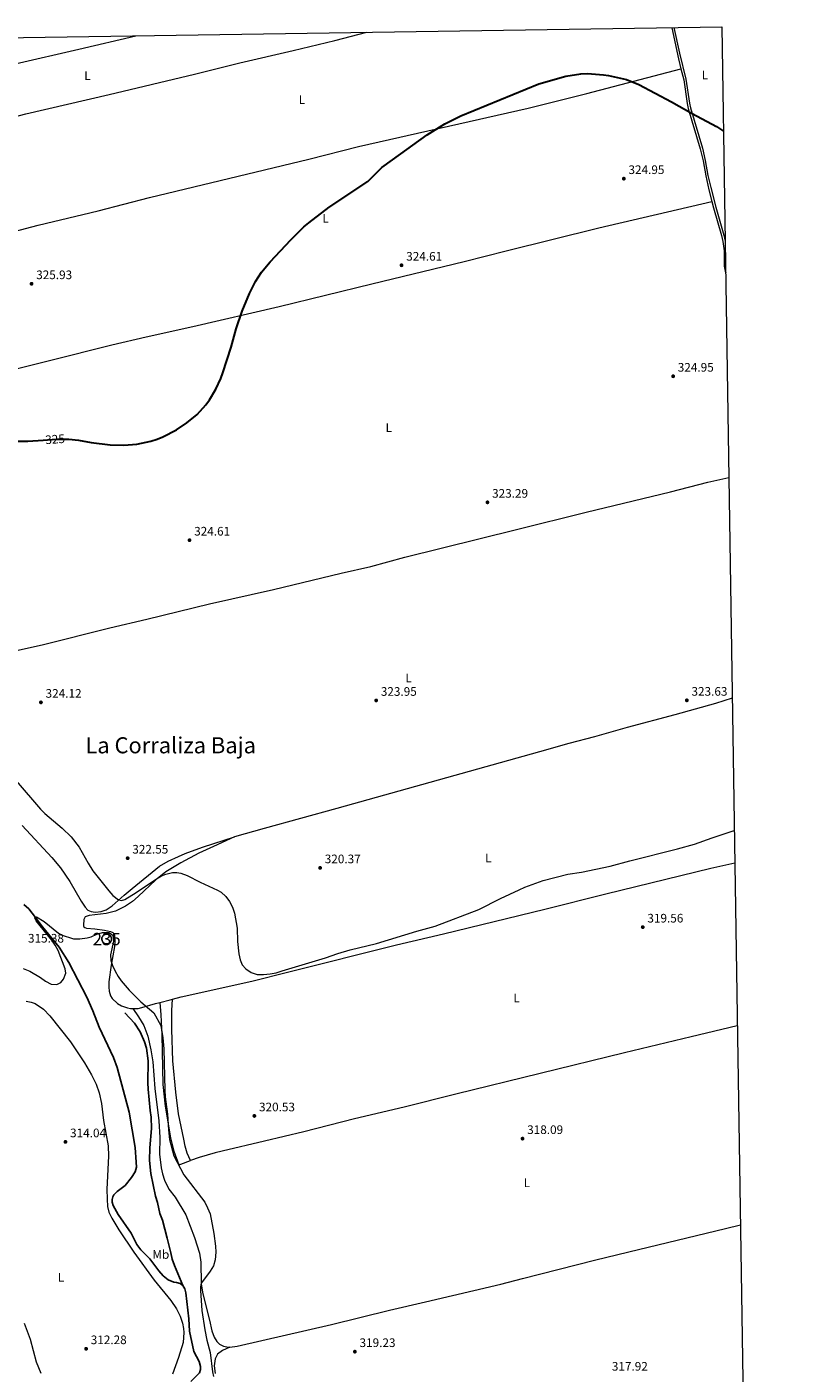
# Model space of a CAD drawing. Units: metres. Extents: x 601304 to 608253, y 687735 to 692464.
# Drawn here: x 607602 to 608236, y 691374 to 692464 of the extents above; entities that cross this region are included whole.
import ezdxf
from ezdxf.enums import TextEntityAlignment as Align

# ---------------------------------------------------------------- set-up
doc = ezdxf.new("R2010")
doc.units = ezdxf.units.M
doc.header["$MEASUREMENT"] = 0
doc.linetypes.add('DGN Style 3', pattern=[121.27718400000002, 86.62656000000001, -34.65062400000001])
doc.linetypes.add('DGN Style 5', pattern=[60.638592, 25.987968, -34.65062400000001])
for name, color, linetype, lineweight in [('Altimetria', 7, 'Continuous', 0), ('centroides', 7, 'Continuous', 0), ('Complex', 7, 'Continuous', 0), ('Edificios-construcciones', 7, 'Continuous', 0), ('Elem no vistos', 7, 'Continuous', 0), ('Entidades rusticas', 7, 'Continuous', 0), ('Hidrografía', 7, 'Continuous', 0), ('Marco', 7, 'Continuous', 0), ('Textos rotulacion', 7, 'Continuous', 0), ('Viales-ffcc', 7, 'Continuous', 0)]:
    doc.layers.add(name, color=color, linetype=linetype, lineweight=lineweight)
doc.styles.add('Style-Arial', font='txt')
doc.styles.add('Style-Arial Narrow', font='txt')
doc.styles.add('Style-Helvetica-Narrow-Oblique', font='txt')
doc.styles.add('Style-Times New Roman', font='txt')

# ---------------------------------------------------------------- blocks, each defined once
blk = doc.blocks.new('5PATER')
at = {"layer": 'Altimetria', "linetype": 'Continuous', "lineweight": 0}
h = blk.add_hatch(color=250, dxfattribs=at)
edge = h.paths.add_edge_path()
edge.add_ellipse((1.024454832077026e-08, 1.001171767711639e-08), major_axis=(-1.095731443231309, -1.110710700762829), ratio=0.999422240966032, start_angle=0, end_angle=360)

msp = doc.modelspace()

# ---------------------------------------------------------------- linework, layer by layer
at = {"layer": 'Altimetria', "color": 30, "linetype": 'Continuous', "lineweight": 30, "elevation": 325, "flags": 128}
for points in [[(607633.9839999999, 692130.399), (607635.642, 692130.3870000001), (607643.307, 692129.625), (607653.665, 692127.7509999999), (607669.1680000001, 692125.747), (607680.1259999999, 692125.618), (607690.6229999999, 692126.3600000001), (607701.8729999999, 692128.8729999999), (607707.05, 692130.409), (607711.717, 692132.202), (607722.8870000001, 692137.987), (607731.179, 692143.5660000001), (607739.47, 692150.274), (607746.5530000001, 692158.1869999999), (607749.612, 692162.399), (607754.7679999999, 692170.969), (607758.7749999999, 692179.534), (607760.4510000001, 692184.087), (607767.0519999999, 692204.7890000001), (607771.102, 692219.8), (607776.0590000001, 692234.146), (607781.8899999999, 692248.277), (607786.888, 692258.112), (607791.79, 692265.5260000001), (607798.7960000001, 692274.0630000001), (607815.298, 692291.8200000001), (607826.065, 692302.26), (607829.8870000001, 692305.5630000001), (607846.5009999999, 692318.1510000001), (607877.693, 692339.1570000001), (607889.212, 692350.288), (607897.767, 692356.6059999999), (607925.8940000001, 692376.9650000001), (607940.078, 692385.7280000001), (607953.0819999999, 692392.317), (608016.273, 692418.2450000001), (608038.1059999999, 692424.398), (608050.311, 692426.345), (608055.713, 692426.4010000001), (608068.811, 692425.463), (608072.818, 692424.889), (608087.3049999999, 692421.662), (608097.298, 692417.5150000001), (608123.966, 692403.6030000001), (608140.6799999999, 692394.118), (608160.2420000001, 692383.581), (608164.477, 692380.9310000001), (608165.9839999999, 692379.827)], [(607591.2250000001, 692128.6969999999), (607602.4110000001, 692128.875), (607614.773, 692129.7220000001)]]:
    msp.add_lwpolyline(points, dxfattribs=at)
at = {"layer": 'Altimetria', "color": 30, "linetype": 'Continuous', "lineweight": 0, "flags": 128}
for points, elevation in [([(607592.882, 691853.818), (607612.625, 691830.8219999999), (607616.1270000001, 691827.2490000001), (607630.088, 691815.44), (607637.389, 691808.5900000001), (607643.888, 691800.1599999999), (607651.2280000001, 691787.078), (607655.1059999999, 691780.919), (607667.9680000001, 691764.6340000001), (607671.2679999999, 691761.014), (607675.767, 691757.5279999999), (607678.2649999999, 691757.017), (607680.7960000001, 691757.8400000001), (607690.0970000001, 691763.287), (607706.6270000001, 691774.5279999999), (607710.7080000001, 691776.9480000001), (607714.2309999999, 691778.354)], 320), ([(607714.2309999999, 691778.354), (607719.669, 691779.692), (607723.091, 691779.6270000001), (607726.1699999999, 691778.979), (607731.467, 691777.217), (607741.976, 691771.855), (607755.9299999999, 691765.385), (607758.8700000001, 691763.5989999999), (607762.8300000001, 691760.2069999999), (607765.764, 691756.1599999999), (607768.229, 691751.577), (607769.71, 691746.5819999999), (607771.834, 691734.452), (607772.132, 691723.8389999999), (607773.2320000001, 691713.757), (607774.368, 691708.908), (607776.071, 691704.7080000001), (607778.8319999999, 691701.513), (607783.301, 691698.638), (607788.0689999999, 691697.121), (607793.371, 691697.0700000001), (607798.568, 691697.554), (607803.4850000001, 691698.46), (607808.524, 691699.8330000001), (607843.4469999999, 691710.375), (607853.494, 691713.939), (607863.5730000001, 691717.0590000001), (607884.9439999999, 691722.041), (607917.406, 691732.101), (607932.483, 691736.095), (607967.7050000001, 691749.6840000001), (607985.328, 691758.436), (608000.2960000001, 691765.4580000001), (608005.0700000001, 691767.581), (608019.757, 691773.084), (608039.919, 691778.1570000001), (608050.824, 691779.8260000001), (608074.227, 691784.639), (608090.169, 691789.013), (608128.7790000001, 691798.675), (608142.4820000001, 691802.608), (608156.8330000001, 691807.727), (608174.737, 691813.467)], 320), ([(607621.824, 691724.7579999999), (607612.2490000001, 691736.3559999999), (607609.203, 691740.4839999999), (607607.906, 691742.7239999999), (607608.3500000001, 691743.477), (607609.308, 691743.683), (607615.5719999999, 691739.8900000001), (607627.2690000001, 691730.425), (607629.402, 691729.057), (607639.4380000001, 691725.9550000001), (607644.6000000001, 691725.854), (607650.3759999999, 691726.577), (607653.557, 691727.504), (607658.2760000001, 691729.7650000001), (607662.962, 691731.0009999999), (607667.854, 691731.0050000001), (607670.8659999999, 691729.1939999999), (607671.689, 691726.4240000001), (607671.726, 691723.9610000001), (607669.443, 691712.8400000001), (607669.4839999999, 691708.2220000001), (607670.8559999999, 691704.2890000001), (607673.0460000001, 691699.736), (607675.4610000001, 691695.3759999999), (607677.8800000001, 691691.979), (607684.4639999999, 691684.433), (607693.7749999999, 691674.74), (607704.467, 691665.8759999999), (607710.1599999999, 691655.652), (607711.658, 691645.767), (607712.503, 691636.838), (607713.2420000001, 691603.382), (607713.6300000001, 691597.9750000001), (607715.4210000001, 691583.7790000001), (607716.183, 691571.264), (607717.0149999999, 691563.4240000001), (607720.5619999999, 691550.2490000001), (607728.717, 691534.8030000001), (607745.612, 691512.554), (607747.9280000001, 691508.1229999999), (607749.9580000001, 691503.246), (607753.054, 691487.1540000001), (607754.3600000001, 691477.1059999999), (607754.635, 691472.112), (607754.135, 691465.95), (607752.6669999999, 691460.979), (607749.9610000001, 691456.682), (607743.0390000001, 691447.3840000001), (607742.469, 691445.7720000001), (607742.243, 691444.0249999999), (607742.297, 691441.2550000001), (607743.2749999999, 691425.0249999999), (607745.6980000001, 691409.382), (607747.422, 691400.8189999999), (607750.1300000001, 691390.8489999999), (607751.922, 691375.3289999999), (607752.6680000001, 691371.537)], 315), ([(607598.665, 691701.844), (607603.8400000001, 691699.77), (607612.534, 691694.679), (607616.608, 691691.638), (607621.331, 691689.1100000001), (607625.71, 691688.875), (607629.1640000001, 691690.4169999999), (607631.351, 691693.2930000001), (607633.158, 691697.956), (607632.6780000001, 691701.6410000001), (607626.885, 691716.3130000001), (607624.5989999999, 691720.6980000001), (607621.824, 691724.7579999999)], 315)]:
    msp.add_lwpolyline(points, dxfattribs=dict(at, elevation=elevation))
at = {"layer": 'Complex', "color": 5, "linetype": 'Continuous', "lineweight": 0, "elevation": 315, "flags": 128}
msp.add_lwpolyline([(607666.2250000001, 691729.6610000001), (607665.1229999999, 691729.5050000001), (607664.385, 691729.21), (607663.7209999999, 691728.774), (607663.1570000001, 691728.2150000001), (607662.7150000001, 691727.554), (607662.413, 691726.8200000001), (607662.263, 691726.0390000001), (607662.2720000001, 691725.2450000001), (607662.4380000001, 691724.4680000001), (607662.7550000001, 691723.74), (607663.21, 691723.0889999999), (607663.7860000001, 691722.5419999999), (607664.459, 691722.1200000001), (607665.203, 691721.8400000001), (607665.987, 691721.7139999999), (607666.781, 691721.746), (607667.5519999999, 691721.935), (607668.271, 691722.273), (607668.908, 691722.7479999999), (607669.4380000001, 691723.3400000001), (607669.8389999999, 691724.0249999999), (607670.0970000001, 691724.777), (607670.2, 691725.565), (607670.1440000001, 691726.3570000001), (607669.932, 691727.1229999999), (607669.5719999999, 691727.831), (607669.078, 691728.453), (607668.4709999999, 691728.9650000001), (607667.774, 691729.3459999999), (607667.0149999999, 691729.581)], close=True, dxfattribs=at)
at = {"layer": 'Edificios-construcciones', "color": 5, "linetype": 'Continuous', "lineweight": 0, "elevation": 315, "flags": 128}
msp.add_lwpolyline([(607666.2250000001, 691729.6610000001), (607667.0149999999, 691729.581), (607667.774, 691729.3459999999), (607668.4709999999, 691728.9650000001), (607669.078, 691728.453), (607669.5719999999, 691727.831), (607669.932, 691727.1229999999), (607670.1440000001, 691726.3570000001), (607670.2, 691725.565), (607670.0970000001, 691724.777), (607669.8389999999, 691724.0249999999), (607669.4380000001, 691723.3400000001), (607668.908, 691722.7479999999), (607668.271, 691722.273), (607667.5519999999, 691721.935), (607666.781, 691721.746), (607665.987, 691721.7139999999), (607665.203, 691721.8400000001), (607664.459, 691722.1200000001), (607663.7860000001, 691722.5419999999), (607663.21, 691723.0889999999), (607662.7550000001, 691723.74), (607662.4380000001, 691724.4680000001), (607662.2720000001, 691725.2450000001), (607662.263, 691726.0390000001), (607662.413, 691726.8200000001), (607662.7150000001, 691727.554), (607663.1570000001, 691728.2150000001), (607663.7209999999, 691728.774), (607664.385, 691729.21), (607665.1229999999, 691729.5050000001), (607666.2250000001, 691729.6610000001)], dxfattribs=at)
at = {"layer": 'Elem no vistos', "color": 27, "linetype": 'DGN Style 5', "lineweight": 30, "elevation": 325, "flags": 128}
msp.add_lwpolyline([(607614.773, 692129.7220000001), (607625.524, 692130.459), (607633.9839999999, 692130.399)], dxfattribs=at)
at = {"layer": 'Entidades rusticas', "color": 92, "linetype": 'Continuous', "lineweight": 0, "extrusion": (-0.2620157065705477, 0.9617519490693691, 0.07988089866548939), "elevation": 506015.1033697854, "flags": 128}
msp.add_lwpolyline([(-768149.9011973003, -40233.38238338655), (-768158.4812227099, -40232.01601704696), (-768160.4409235027, -40231.91068043487)], dxfattribs=at)
at = {"layer": 'Entidades rusticas', "color": 92, "linetype": 'Continuous', "lineweight": 0}
for points in [[(607441.9010000001, 692358.352, 324.661), (607455.041, 692359.227, 325.813), (607470.3289999999, 692361.067, 326.307), (607486.077, 692364.1270000001, 326.636), (607538.6710000001, 692377.7420000001, 327.13), (607600.814, 692393.95, 326.636), (607668.156, 692409.5349999999, 326.142), (607737.4439999999, 692425.95, 325.813), (607774.169, 692435.0889999999, 325.484), (607817.3589999999, 692445.102, 325.648), (607851.1939999999, 692453.335, 325.977), (607876.909, 692459.831, 325.75)], [(607446.4739999999, 692400.9380000001, 324.776), (607452.675, 692401.203, 325.599), (607461.227, 692402.301, 326.257), (607473.6799999999, 692404.5179999999, 326.916), (607493.9950000001, 692409.3770000001, 327.245), (607533.0730000001, 692419.281, 327.739), (607591.9909999999, 692434.3090000001, 326.916), (607643.524, 692446.0930000001, 326.916), (607689.9720000001, 692456.987, 326.559)], [(607453.4580000001, 692266.1240000001, 325.649), (607486.429, 692272.9990000001, 325.978), (607524.233, 692282.216, 326.472), (607566.2790000001, 692292.0160000001, 326.472), (607610.6640000001, 692303.7949999999, 326.307), (607659.233, 692315.3459999999, 325.978), (607700.8630000001, 692326.2209999999, 325.319), (607830.02, 692357.0660000001, 325.155), (607870.375, 692367.321, 324.99), (608007.756, 692398.385, 324.825), (608055.31, 692410.263, 324.825), (608131.5079999999, 692430.287, 325.205)], [(607467.871, 692154.8049999999, 324.167), (607480.371, 692158.977, 324.496), (607501.959, 692164.591, 324.496), (607524.9010000001, 692169.814, 325.154), (607568.146, 692181.0419999999, 325.648), (607670.4480000001, 692206.8940000001, 325.813), (607698.0959999999, 692213.379, 325.483), (607736.0430000001, 692221.788, 324.99), (607805.942, 692237.872, 324.496), (607881.0090000001, 692256.301, 324.496), (607955.744, 692274.254, 324.331), (607989.844, 692282.962, 324.825), (608065.044, 692301.527, 324.331), (608156.605, 692322.7860000001, 325.248)], [(607486.507, 691933.2520000001, 319.887), (607529.1610000001, 691942.855, 322.356), (607552.0889999999, 691949.3589999999, 323.508), (607585.9240000001, 691957.659, 323.508), (607613.9780000001, 691964.013, 324.002), (607668.797, 691977.6510000001, 324.167), (607698.666, 691984.6969999999, 324.331), (607749.5179999999, 691997.148, 324.167), (607801.2550000001, 692008.8, 324.002), (607856.0789999999, 692021.966, 324.661), (607880.1640000001, 692027.402, 324.825), (607907.669, 692034.8289999999, 324.825), (607998.3400000001, 692057.193, 323.508), (608054.6359999999, 692071.452, 323.014), (608122.9550000001, 692087.7620000001, 324.333), (608153.337, 692095.507, 324.827), (608170.3160000001, 692099.517, 324.303)], [(608173.0789999999, 691920.7069999999, 323.467), (608159.621, 691916.494, 323.718), (608126.621, 691907.236, 322.893), (608087.956, 691897.041, 322.069), (608061.5590000001, 691889.405, 321.079), (608040.743, 691884.0549999999, 321.079), (608016.8360000001, 691877.1880000001, 321.243), (607852.817, 691831.3900000001, 321.406), (607793.7139999999, 691815.3160000001, 321.406), (607769.8840000001, 691808.4680000001, 321.406)], [(607597.629, 691817.5560000001, 316.605), (607621.9070000001, 691791.8500000001, 316.441), (607628.9269999999, 691783.2690000001, 316.115), (607636.497, 691772.2930000001, 315.789), (607645.5079999999, 691756.4610000001, 315.789), (607648.6599999999, 691751.3999999999, 315.626), (607650.817, 691749.212, 315.626), (607653.52, 691748.1200000001, 315.626), (607655.368, 691747.6769999999, 315.789), (607657.284, 691747.5419999999, 316.278), (607661.7649999999, 691747.99, 316.768), (607665.9040000001, 691749.2930000001, 317.094), (607670.588, 691752.513, 318.725), (607680.3999999999, 691761.1429999999, 320.846), (607686.9639999999, 691766.5190000001, 321.825), (607708.9809999999, 691784.601, 322.477), (607715.956, 691788.815, 322.64), (607724.362, 691792.5970000001, 322.221), (607729.8870000001, 691794.9650000001, 322.058), (607743.774, 691800.0290000001, 321.895), (607769.8840000001, 691808.4680000001, 321.406)], [(607769.8840000001, 691808.4680000001, 321.406), (607752.733, 691800.6769999999, 321.569), (607741.003, 691795.355, 321.079), (607726.3160000001, 691787.514, 320.264), (607714.04, 691780.0449999999, 320.1), (607706.108, 691773.6070000001, 319.611), (607691.8530000001, 691760.081, 318.958), (607687.2380000001, 691756.041, 318.306), (607681.3570000001, 691752.307, 317.98), (607673.4920000001, 691748.3999999999, 317.001), (607665.8300000001, 691746.2720000001, 316.185), (607651.976, 691744.824, 315.37), (607648.658, 691743.7949999999, 314.88), (607647.736, 691741.5360000001, 314.88), (607647.466, 691736.952, 314.88), (607647.5349999999, 691736.267, 314.88), (607647.7409999999, 691735.72, 314.88), (607648.631, 691735.003, 315.043), (607649.8970000001, 691734.5590000001, 315.043), (607656.706, 691734.051, 315.043), (607664.575, 691732.963, 315.37), (607669.263, 691731.838, 315.696), (607671.1799999999, 691730.916, 315.859), (607671.9680000001, 691730.061, 315.859), (607672.619, 691728.899, 315.859), (607672.896, 691724.281, 315.859), (607672.4210000001, 691719.696, 315.696), (607669.902, 691704.6410000001, 314.88), (607668.0320000001, 691691.091, 314.391), (607667.933, 691686.6100000001, 314.391), (607668.175, 691683.3940000001, 314.391), (607669.307, 691679.7, 314.391), (607670.6429999999, 691677.5120000001, 314.391), (607674.923, 691673.4099999999, 314.391), (607678.345, 691671.6340000001, 314.391), (607683.1370000001, 691669.8929999999, 314.391), (607685.6340000001, 691669.382, 314.554), (607687.4099999999, 691669.4439999999, 314.554)], [(607719.5430000001, 691677.1000000001, 317.595), (607726.4709999999, 691678.9569999999, 317.98), (607783.753, 691691.5279999999, 319.285), (607813.872, 691699.0730000001, 319.611), (607901.158, 691721.0020000001, 319.611), (607939.034, 691729.871, 319.448), (608021.338, 691749.949, 319.285), (608070.6499999999, 691762.2550000001, 319.774), (608155.686, 691782.97, 319.285), (608175.138, 691787.5020000001, 319.285)], [(607601.064, 691675.4539999999, 314.66), (607604.9650000001, 691674.6699999999, 314.66), (607608.3189999999, 691673.544, 314.66), (607614.994, 691668.966, 314.66), (607620.1980000001, 691663.4280000001, 314.66), (607636.9450000001, 691642.368, 314.66), (607648.351, 691625.3400000001, 314.496), (607654.038, 691615.7650000001, 314.333), (607657.6030000001, 691608.071, 314.333), (607660.1399999999, 691601.06, 314.17), (607661.9950000001, 691592.5079999999, 314.007), (607663.717, 691578.8589999999, 313.844), (607667.429, 691558.3360000001, 313.681), (607667.675, 691549.8859999999, 313.681), (607666.3289999999, 691523.166, 313.354), (607666.507, 691515.092, 312.865), (607666.9569999999, 691509.1740000001, 312.702), (607667.952, 691504.6240000001, 312.702), (607670.4880000001, 691499.632, 312.539), (607676.175, 691490.365, 312.702), (607688.1300000001, 691472.243, 312.702), (607704.7760000001, 691449.575, 311.886), (607718.2, 691433.131, 311.886), (607722.8589999999, 691426.395, 311.723), (607725.7720000001, 691420.4099999999, 312.049), (607727.521, 691414.6640000001, 312.213), (607728.517, 691410.354, 312.049), (607728.656, 691407.2069999999, 312.049), (607728.0819999999, 691398.9269999999, 312.049), (607724.5, 691386.882, 311.723), (607719.5160000001, 691373.2620000001, 311.56)], [(607687.4099999999, 691669.4439999999, 314.554), (607691.621, 691669.592, 314.554), (607694.8019999999, 691670.2110000001, 314.88), (607705.713, 691673.504, 315.533), (607709.3430000001, 691674.443, 316.128)], [(607709.3430000001, 691674.443, 316.128), (607710.138, 691664.2139999999, 315.149), (607710.9380000001, 691648.2039999999, 314.822), (607711.622, 691607.801, 314.659), (607713.5179999999, 691590.4569999999, 314.822), (607717.8500000001, 691564.8019999999, 315.149), (607720.699, 691554.0279999999, 315.312), (607724.7450000001, 691542.879, 315.149), (607726.2209999999, 691543.3289999999, 315.034), (607734.2050000001, 691546.297, 316.992)], [(607734.2050000001, 691546.297, 316.992), (607731.56, 691552.264, 317.644), (607729.909, 691558.1030000001, 318.623), (607728.7050000001, 691563.568, 319.113), (607724.308, 691584.0560000001, 319.276), (607722.138, 691601.673, 318.623), (607719.791, 691627.159, 318.46), (607718.9480000001, 691652.5430000001, 318.46), (607718.9010000001, 691667.733, 318.297), (607719.5430000001, 691677.1000000001, 317.595)], [(607687.4099999999, 691669.4439999999, 314.554), (607692.068, 691662.6740000001, 314.227), (607696.2479999999, 691655.6640000001, 314.064), (607699.5050000001, 691646.943, 314.064), (607702.0460000001, 691636.1000000001, 313.901), (607703.628, 691626.2820000001, 314.064), (607705.288, 691604.7990000001, 313.901), (607708.354, 691578.5619999999, 313.412), (607709.358, 691565.0150000001, 313.412), (607709.061, 691551.638, 313.575), (607710.3700000001, 691540.486, 313.738), (607711.469, 691535.5260000001, 313.738), (607713.1159999999, 691530.4990000001, 313.738), (607716.4750000001, 691523.112, 313.575), (607721.783, 691516.6499999999, 313.412), (607730.425, 691502.3389999999, 313.892), (607737.4369999999, 691484.156, 313.892), (607741.398, 691471.355, 313.892), (607742.4439999999, 691464.1780000001, 314.055), (607742.815, 691446.459, 315.034), (607743.959, 691439.7960000001, 315.36), (607746.47, 691428.798, 316.339), (607749.4639999999, 691417.1880000001, 316.992), (607751.4780000001, 691408.581, 317.155), (607753.3300000001, 691403.3260000001, 317.481), (607755.408, 691399.9199999999, 317.644), (607757.7509999999, 691397.7820000001, 317.644), (607760.8770000001, 691396.061, 317.644), (607763.4480000001, 691395.395, 317.644), (607766.0149999999, 691395.209, 317.644)], [(608177.1780000001, 691655.479, 318.358), (608139.703, 691646.6089999999, 318.297), (608085.71, 691633.4809999999, 318.297), (607949.038, 691600.0660000001, 318.623), (607907.2749999999, 691589.4580000001, 318.623), (607867.111, 691580.0249999999, 319.276), (607825.926, 691569.729, 319.928), (607794.0959999999, 691562.1710000001, 320.418), (607759.807, 691554.048, 320.091), (607754.0689999999, 691552.6710000001, 319.765), (607741.0959999999, 691548.9140000001, 318.46), (607734.2050000001, 691546.297, 316.992)], [(607766.0149999999, 691395.209, 317.644), (607772.03, 691396.1429999999, 317.807), (607848.3659999999, 691413.611, 318.786), (607895.253, 691425.284, 319.112), (607924.6610000001, 691432.003, 319.439), (607985.5220000001, 691446.277, 318.297), (608003.0730000001, 691450.889, 317.807), (608061.467, 691465.692, 317.644), (608089.233, 691472.3640000001, 317.644), (608167.713, 691491.3530000001, 317.155), (608179.669, 691494.29, 316.928)], [(607613.051, 691373.926, 312.377), (607609.28, 691383.058, 312.54), (607604.4410000001, 691401.493, 312.703), (607599.6410000001, 691414.456, 312.866)], [(607766.0149999999, 691395.209, 317.644), (607760.0120000001, 691392.666, 316.991), (607756.0660000001, 691389.6259999999, 316.665), (607754.1780000001, 691385.8829999999, 316.502), (607753.4340000001, 691380.061, 315.686), (607753.993, 691373.9070000001, 315.523)]]:
    msp.add_polyline3d(points, dxfattribs=at)
at = {"layer": 'Hidrografía', "color": 142, "linetype": 'DGN Style 3', "lineweight": 25}
for points in [[(607599.0590000001, 691753.5519999999, 315.349), (607603.1329999999, 691750.1340000001, 315.185), (607605.942, 691746.7150000001, 315.022), (607614.23, 691735.706, 314.696), (607627.8260000001, 691718.9880000001, 314.533), (607635.534, 691706.747, 314.533), (607650.165, 691678.774, 314.37), (607655.067, 691667.557, 314.207), (607660.175, 691654.321, 313.88), (607671.828, 691629.8700000001, 313.391), (607674.7420000001, 691621.7990000001, 313.391), (607684.318, 691585.5430000001, 313.065), (607689.2339999999, 691556.946, 313.065), (607690.236, 691545.075, 312.902), (607690.273, 691541.0730000001, 312.738), (607689.3870000001, 691537.24, 312.738), (607686.449, 691532.585, 312.575), (607681.1170000001, 691526.217, 312.412), (607674.655, 691521.217, 312.412), (607671.9890000001, 691518.7180000001, 312.412), (607671.101, 691516.9380000001, 312.412), (607670.727, 691514.8160000001, 312.412), (607670.797, 691512.73, 312.412), (607671.5860000001, 691509.925, 312.249), (607675.389, 691502.675, 312.249), (607685.973, 691487.5279999999, 312.086), (607690.702, 691478.432, 311.923)], [(607680.9070000001, 691666.0050000001, 313.554), (607688.6799999999, 691657.6980000001, 313.227), (607693.442, 691650.6540000001, 313.064), (607696.9720000001, 691642.5150000001, 313.064), (607698.584, 691637.385, 312.901), (607699.8589999999, 691627.1570000001, 312.901), (607699.6000000001, 691609.4010000001, 312.575), (607699.81, 691604.132, 312.412), (607701.3289999999, 691586.7890000001, 312.412), (607702.257, 691581.521, 312.575), (607702.5390000001, 691572.1810000001, 312.412), (607701.2520000001, 691556.6140000001, 312.575), (607700.953, 691546.3500000001, 312.575), (607701.885, 691535.746, 312.575), (607705.835, 691517.5490000001, 312.575), (607707.344, 691512.4180000001, 312.575), (607709.3700000001, 691503.5590000001, 312.575), (607711.325, 691498.155, 312.575), (607715.3060000001, 691483.379, 312.575), (607718.2919999999, 691471.6130000001, 312.412), (607719.254, 691466.551, 312.249), (607721.1059999999, 691461.3859999999, 312.249), (607727.986, 691445.1070000001, 311.27)], [(607690.702, 691478.432, 311.923), (607693.8870000001, 691474.0560000001, 311.923), (607701.2490000001, 691466.8430000001, 311.76), (607708.3389999999, 691456.996, 311.597), (607711.969, 691452.997, 311.597), (607715.9739999999, 691449.784, 311.433), (607720.594, 691447.804, 311.433), (607722.784, 691447.635, 311.433), (607725.8300000001, 691446.679, 311.433), (607727.986, 691445.1070000001, 311.27)], [(607727.986, 691445.1070000001, 311.27), (607729.425, 691442.372, 311.27), (607730.2490000001, 691439.2930000001, 311.27), (607732.74, 691418.085, 310.944), (607733.429, 691408.271, 310.944), (607736.939, 691391.6359999999, 310.781), (607741.173, 691383.5590000001, 310.781), (607742.2280000001, 691379.7, 310.618), (607742.212, 691377.237, 310.618), (607741.412, 691374.494, 310.455), (607734.4839999999, 691367.463, 310.455)]]:
    msp.add_polyline3d(points, dxfattribs=at)
at = {"layer": 'Marco', "color": 250, "linetype": 'Continuous', "lineweight": 0, "flags": 128}
msp.add_lwpolyline([(601303.72, 692361.52), (604734.2, 692412.02), (608164.6799999999, 692464.21), (608200.4299999999, 690151.01), (608236.1399999999, 687837.8300000001), (604803.3899999999, 687785.6499999999), (601370.6200000001, 687735.1599999999), (601337.1799999999, 690048.3400000001)], close=True, dxfattribs=at)
at = {"layer": 'Viales-ffcc', "color": 250, "linetype": 'DGN Style 3', "lineweight": 0, "extrusion": (0.07641907090158076, 0.009326809231527495, 0.9970321640910578), "elevation": 53255.24986524131, "flags": 128}
msp.add_lwpolyline([(613689.3690588723, -685470.6036153932), (613663.6755471011, -685473.0066457433), (613655.4000741299, -685474.045794003)], dxfattribs=at)
at = {"layer": 'Viales-ffcc', "color": 250, "linetype": 'Continuous', "lineweight": 0}
msp.add_polyline3d([(608125.855, 692463.619, 325.47), (608130.3200000001, 692443.074, 325.321), (608135.5360000001, 692421.8600000001, 325.12), (608138.335, 692402.486, 325.12), (608139.1869999999, 692398.5970000001, 325.12), (608148.9099999999, 692365.9550000001, 325.12), (608151.233, 692356.1200000001, 325.12), (608153.389, 692343.9950000001, 325.12), (608155.592, 692334.2409999999, 325.168), (608159.6680000001, 692318.3200000001, 325.285), (608166.125, 692295.729, 325.12), (608167.202, 692290.8459999999, 325.12), (608167.379, 692289.5519999999, 325.12)], dxfattribs=at)
at = {"layer": 'Viales-ffcc', "color": 250, "linetype": 'DGN Style 3', "lineweight": 0}
for points in [[(608131.5079999999, 692430.287, 325.205), (608133.7150000001, 692421.5009999999, 325.12), (608136.51, 692402.155, 325.12), (608137.3910000001, 692398.1340000001, 325.12), (608147.118, 692365.477, 325.12), (608149.4169999999, 692355.7450000001, 325.12), (608151.5719999999, 692343.6270000001, 325.12), (608154.1470000001, 692332.3470000001, 325.178), (608156.605, 692322.7860000001, 325.248)], [(608156.605, 692322.7860000001, 325.248), (608157.879, 692317.835, 325.285), (608164.327, 692295.2749999999, 325.12), (608165.4010000001, 692290.3940000001, 325.12), (608166.4029999999, 692283.0279999999, 325.12), (608166.5419999999, 692270.577, 325.12), (608167.327, 692266.4650000001, 325.12), (608167.7550000001, 692265.233, 325.108)]]:
    msp.add_polyline3d(points, dxfattribs=at)

# ---------------------------------------------------------------- block references
at = {"layer": 'Altimetria', "color": 250, "linetype": 'Continuous', "lineweight": 0}
for p in [(608085.2180000001, 692341.354, 324.955), (607905.138, 692271.2239999999, 324.609), (607605.352, 692256.247, 325.926), (608125.175, 692181.352, 324.955), (607974.72, 692079.2760000001, 323.292), (607733.354, 692048.6410000001, 324.609), (607612.9709999999, 691917.3430000001, 324.115), (607884.5719999999, 691918.885, 323.95), (608136.2820000001, 691918.9709999999, 323.627), (607683.22, 691791.145, 322.553), (607839.1540000001, 691783.3160000001, 320.37), (608100.554, 691735.3400000001, 319.555), (607785.8700000001, 691582.467, 320.534), (607632.801, 691561.46, 314.041), (608003.156, 691564.1000000001, 318.087), (607649.547, 691393.952, 312.283), (607867.345, 691391.6170000001, 319.228)]:
    msp.add_blockref('5PATER', p, dxfattribs=at)

# ---------------------------------------------------------------- texts
at = {"layer": 'Altimetria', "color": 250, "linetype": 'Continuous', "lineweight": 0, "style": 'Style-Arial'}
for s, p in [('324.95', (608088.9680000001, 692345.104, 324.955)), ('324.61', (607908.888, 692274.9739999999, 324.609)), ('325.93', (607609.102, 692259.997, 325.926)), ('324.95', (608128.925, 692185.102, 324.955)), ('323.29', (607978.47, 692083.0260000001, 323.292)), ('324.61', (607737.104, 692052.3910000001, 324.609)), ('324.12', (607616.7209999999, 691921.0930000001, 324.115)), ('323.95', (607888.3219999999, 691922.635, 323.95)), ('323.63', (608140.0320000001, 691922.7209999999, 323.627)), ('322.55', (607686.97, 691794.895, 322.553)), ('320.37', (607842.9040000001, 691787.0660000001, 320.37)), ('319.56', (608104.304, 691739.0900000001, 319.555)), ('315.38', (607602.46, 691722.844, 315.375)), ('320.53', (607789.6200000001, 691586.217, 320.534)), ('318.09', (608006.906, 691567.8500000001, 318.087)), ('314.04', (607636.551, 691565.21, 314.041)), ('312.28', (607653.297, 691397.702, 312.283)), ('319.23', (607871.095, 691395.3670000001, 319.228)), ('317.92', (608075.5220000001, 691376.2550000001, 317.923))]:
    msp.add_text(s, height=7.000002, dxfattribs=at).set_placement(p)
at = {"layer": 'Altimetria', "color": 27, "linetype": 'Continuous', "lineweight": 0, "style": 'Style-Helvetica-Narrow-Oblique'}
msp.add_text('325', height=6.999989999999999, rotation=3.920513408343231, dxfattribs=at).set_placement((607624.3971142722, 692130.3822051077, 325), align=Align.MIDDLE_CENTER)
at = {"layer": 'centroides', "color": 5, "linetype": 'Continuous', "lineweight": 0, "style": 'Style-Arial Narrow'}
msp.add_text('235', height=10.000002, dxfattribs=at).set_placement((607666.2256600079, 691725.682001, 314.935), align=Align.MIDDLE_CENTER)
at = {"layer": 'Entidades rusticas', "color": 92, "linetype": 'Continuous', "lineweight": 0, "style": 'Style-Arial Narrow'}
for s, p in [('L', (607650.6481597833, 692424.798001, 325.785)), ('L', (608150.8881597833, 692425.2620009999, 325.668)), ('L', (607824.3801597834, 692405.257001, 325.418)), ('L', (607843.5611597833, 692309.226001, 324.962)), ('L', (607894.7751597834, 692139.8160009999, 324.669)), ('L', (607910.7901597833, 691937.1430009999, 323.703)), ('L', (607975.4771597835, 691791.284001, 320.422)), ('L', (607998.2821597834, 691678.0720009999, 318.922)), ('L', (608006.7161597833, 691528.351001, 317.986)), ('Mb', (607710.1068623527, 691470.305001, 312.12)), ('L', (607629.2201597833, 691451.7680009999, 312.888))]:
    msp.add_text(s, height=7.000002, dxfattribs=at).set_placement(p, align=Align.MIDDLE_CENTER)
at = {"layer": 'Textos rotulacion', "color": 250, "linetype": 'Continuous', "lineweight": 0, "style": 'Style-Times New Roman'}
msp.add_text('La Corraliza Baja', height=13.000002, dxfattribs=at).set_placement((607648.99, 691876.0719999999, 324.115))

doc.saveas('drawing.dxf')
